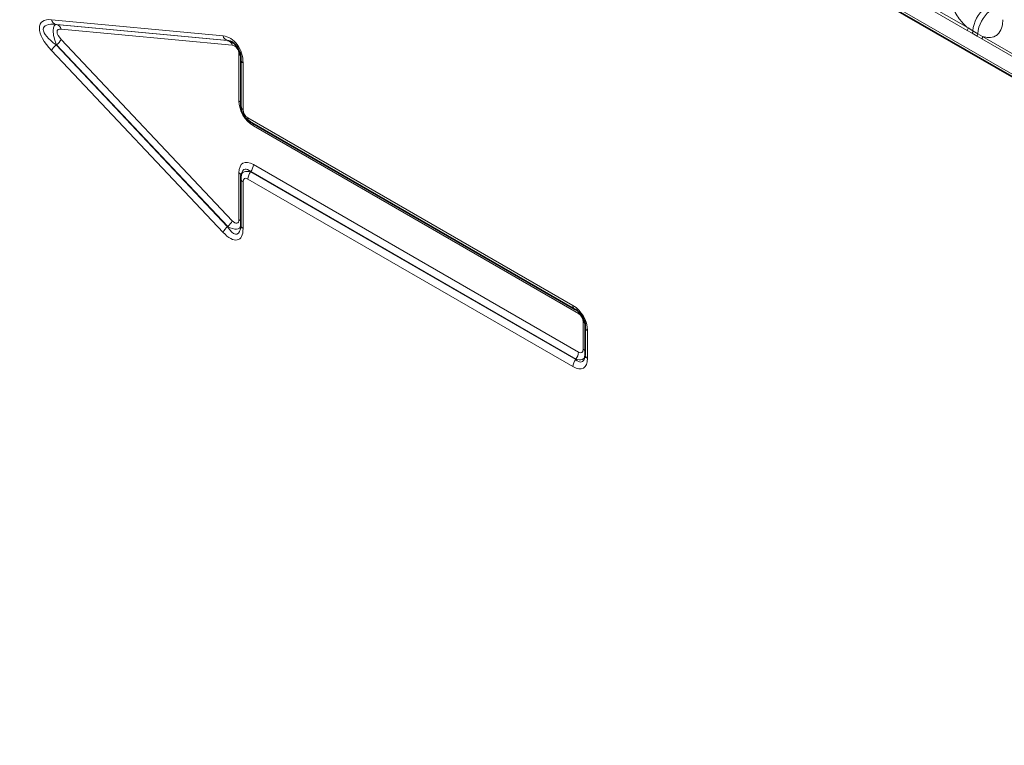
# Model space of a CAD drawing. Units: millimetres. Extents: x 15 to 416, y 5 to 292.
# Drawn here: x 287 to 300, y 229 to 238 of the extents above; entities that cross this region are included whole.
import ezdxf

# ---------------------------------------------------------------- set-up
doc = ezdxf.new("R2010")
doc.units = ezdxf.units.MM

msp = doc.modelspace()

# ---------------------------------------------------------------- linework, layer by layer
at = {"color": 7, "linetype": 'Continuous', "lineweight": 35}
for p, q in [((243.42488567, 270.24389254), (313.9184897, 229.54880114)), ((290.26204903, 237.82104597), (290.26204903, 237.23362979)), ((290.37266397, 237.04204378), (294.46014257, 234.68239261)), ((290.27199045, 236.38769545), (290.26698027, 236.36738549)), ((290.26204903, 236.32501572), (290.26204903, 235.73759954)), ((294.59197115, 234.45405412), (294.59197115, 234.10536972))]:
    msp.add_line(p, q, dxfattribs=at)
at = {"color": 8, "linetype": 'Continuous', "lineweight": 18}
for p, q in [((243.42488567, 270.24389254), (313.9184897, 229.54880114)), ((313.28509521, 229.94743425), (244.05828016, 269.91122392)), ((299.39786741, 238.18896016), (298.85334206, 238.50330795)), ((298.86309526, 238.53361354), (299.40762061, 238.21926575)), ((287.88210372, 238.32304176), (290.03935443, 238.11941065)), ((290.09703017, 238.06113522), (287.93977946, 238.26476633)), ((287.93977946, 238.26476633), (287.94521837, 238.26408195)), ((287.94521837, 238.26408195), (290.09787903, 238.06088411)), ((299.40762061, 238.21926575), (299.4688415, 238.1831377)), ((290.15555477, 238.00260868), (288.00289412, 238.20580652)), ((299.4590883, 238.15378426), (299.39786741, 238.18896016)), ((299.52059534, 238.118277), (299.4590883, 238.15378426)), ((299.4688415, 238.1831377), (299.53034853, 238.14763044)), ((299.58166204, 238.08285778), (299.52059534, 238.118277)), ((299.53034853, 238.14763044), (299.59141524, 238.11316337)), ((299.59141524, 238.11316337), (300.13594059, 237.79881557)), ((287.93977946, 238.00647585), (290.09703017, 235.7193983)), ((287.94521837, 238.00579147), (287.93977946, 238.00647585)), ((290.09787903, 235.72358023), (287.94521837, 238.00579147)), ((288.00289412, 238.07666128), (290.15555477, 235.79445003)), ((290.09787903, 238.06088411), (290.09703017, 238.06113522)), ((300.1261874, 237.76850998), (299.58166204, 238.08285778)), ((290.03935443, 235.6485285), (287.88210372, 237.93560604)), ((290.23954941, 237.3028717), (290.23954941, 237.88954699)), ((290.29133835, 237.78022557), (290.29133835, 237.19280939)), ((290.35194923, 237.08782826), (294.43942783, 234.72817709)), ((294.50886065, 234.62827715), (290.42138206, 236.98792832)), ((290.42138206, 236.50221274), (294.50886065, 234.14256157)), ((290.23954941, 235.81053358), (290.23954941, 236.39720887)), ((290.38709007, 236.41242519), (290.38624122, 236.40898416)), ((290.38624122, 236.40898416), (294.47371982, 234.04933299)), ((294.47456867, 234.05277402), (290.38709007, 236.41242519)), ((290.29133835, 236.28419532), (290.29133835, 235.69677914)), ((294.43942783, 233.95954544), (290.35194923, 236.31919661)), ((290.09703017, 235.7193983), (290.09787903, 235.72358023)), ((294.56947153, 234.17756286), (294.56947153, 234.52329603)), ((294.62126047, 234.41323372), (294.62126047, 234.06454932)), ((294.47371982, 234.04933299), (294.47456867, 234.05277402))]:
    msp.add_line(p, q, dxfattribs=at)
at = {"color": 7, "linetype": 'Continuous', "lineweight": 35, "flags": 128}
for points in [[(290.26501946, 237.83501183), (290.26271678, 237.82770618), (290.26204903, 237.82104597)], [(290.26204903, 236.32501572), (290.26271678, 236.33167593), (290.26501946, 236.33898158)], [(294.47371982, 234.67798223), (294.46624091, 234.67964206), (294.46014257, 234.68239261)], [(294.59494158, 234.46801998), (294.5926389, 234.46071433), (294.59197115, 234.45405412)]]:
    msp.add_lwpolyline(points, dxfattribs=at)
at = {"color": 8, "linetype": 'Continuous', "lineweight": 18}
for centre, radius, start, end in [((299.86049954, 238.15605057), 0.3925936, 127.72410274, 176.043714485), ((299.92200658, 238.12054331), 0.3925936, 127.72410274, 176.043714485), ((287.95741694, 238.33990114), 0.0771772, 192.61802339, 256.789325206), ((287.92758089, 238.18894714), 0.0771772, 12.61802339, 76.789325206), ((299.34873566, 238.22149437), 0.05892711, 326.488151271, 357.832558938), ((290.11466765, 238.13627003), 0.0771772, 192.61802339, 256.789325207), ((299.40926581, 238.18663572), 0.0596783, 326.600342403, 356.639706353), ((299.47077284, 238.15112846), 0.0596783, 326.600342404, 356.639706353), ((299.53253029, 238.11539199), 0.05892711, 326.48815127, 357.832558939), ((288.09269053, 237.82312879), 0.23874241, 129.828035948, 151.892724411), ((287.79230731, 238.18913853), 0.23874241, 309.828035948, 331.892724411), ((290.08024155, 237.9857493), 0.0771772, 12.61802339, 76.789325206), ((290.20585449, 237.82845579), 0.06976734, 39.016019905, 61.121016995), ((290.31243408, 237.8262801), 0.05065619, 185.930753013, 245.389387944), ((290.20860907, 237.24524173), 0.06541038, 35.214889617, 61.769562938), ((290.31243408, 237.23886391), 0.05065619, 185.930753013, 245.389387944), ((290.40239375, 237.08307306), 0.05066815, 174.6148698, 234.072949807), ((290.35599707, 236.98994562), 0.0654161, 358.232839274, 24.799498638), ((290.2684871, 236.5091647), 0.15305293, 320.797305514, 357.396618688), ((290.21433517, 236.34643732), 0.05668781, 21.737846226, 63.590018576), ((290.50484419, 236.31224465), 0.15305293, 140.797305514, 177.396618688), ((290.30985717, 236.32840087), 0.04792784, 184.050179279, 247.269961679), ((289.94496796, 235.90692728), 0.23874241, 309.828035948, 331.892724411), ((290.20860907, 235.75290361), 0.06541038, 35.214889617, 61.769562938), ((290.24994124, 235.53605125), 0.23874241, 129.828035948, 151.892724411), ((290.30985717, 235.74098469), 0.04792784, 184.050179279, 247.269961679), ((294.48987235, 234.72342189), 0.05066815, 174.6148698, 234.072949807), ((294.43822139, 234.62956207), 0.07065095, 358.957916243, 19.607842152), ((294.53527124, 234.46148325), 0.07064333, 40.401325986, 61.044751803), ((294.6423562, 234.45928825), 0.05065619, 185.930753014, 245.389387944), ((294.35596569, 234.14951353), 0.15305293, 320.797305514, 357.396618688), ((294.53853119, 234.11993289), 0.06541038, 35.214889617, 61.769562938), ((294.59232279, 233.95259348), 0.15305293, 140.797305514, 177.396618688), ((294.63977929, 234.10875487), 0.04792784, 184.050179279, 247.269961679)]:
    msp.add_arc(centre, radius, start, end, dxfattribs=at)
for centre, major_axis, ratio, start_param, end_param in [((288.12241426, 237.99059558), (0.37195396, -0.29315523), 0.4288097105, 2.5553804537, 4.3796332299), ((288.19312493, 238.03141599), (0.4089593, -0.19341626), 0.3302898961, 2.3844237318, 4.208676508), ((288.01228696, 238.05417072), (-0.07991196, 0.20797141), 0.3605076931, 6.1245951939, 7.9488479701), ((288.08299763, 238.09499112), (0.12398465, -0.09771841), 0.4288097105, 2.5553804537, 4.3796332299), ((290.04385803, 237.80922318), (-0.05979379, 0.30754149), 0.7808647554, 4.4683640299, 6.0573592011), ((290.15705597, 237.89921286), (-0.01993126, 0.10251383), 0.7808647554, 4.4683640299, 6.0573592011), ((290.48702973, 237.23581186), (-0.14996714, 0.25982659), 0.7576836457, 0.9198040484, 2.2221224275), ((290.37383179, 237.17045611), (-0.04998905, 0.08660886), 0.7576836457, 0.9198040484, 2.2221224275), ((290.48702973, 236.17853401), (-0.19683364, 0.34094361), 0.4399850108, 5.6320773095, 6.9343956886), ((290.44454247, 236.25212411), (0.16496844, -0.14042034), 0.5103979947, 2.3107449446, 3.391268709), ((290.41631905, 236.1377136), (-0.10597391, 0.30457797), 0.3525104991, 5.6993014434, 6.7720494313), ((290.37383179, 236.2113037), (-0.06561121, 0.11364787), 0.4399850108, 5.6320773095, 6.9343956886), ((290.15705597, 235.8961126), (-0.06370597, 0.13167662), 0.3980139307, 2.2410108458, 3.830006017), ((290.04385803, 235.95351621), (-0.19111791, 0.39502986), 0.3980139307, 2.2410108458, 3.830006017), ((290.11456871, 235.99433662), (-0.0973738, 0.36887908), 0.3134936819, 2.3254669455, 3.674390554), ((290.0863453, 235.8552922), (0.16729569, -0.14864098), 0.4492819214, 5.1562644617, 6.5384241172), ((280.12753865, 225.51232256), (-4.14587541, 9.93468549), 0.6342913734, 4.2078634647, 5.5897767187), ((294.37378016, 234.48029355), (-0.14996714, 0.25982659), 0.7576836457, 4.061396702, 5.3637150811), ((294.4869781, 234.54564931), (-0.04998905, 0.08660886), 0.7576836457, 4.061396702, 5.3637150811), ((294.4869781, 234.25045448), (-0.06561121, 0.11364787), 0.4399850108, 2.4904846559, 3.792803035), ((294.37378016, 234.28322417), (-0.19683364, 0.34094361), 0.4399850108, 2.4904846559, 3.792803035), ((294.44449083, 234.32404458), (-0.10597391, 0.30457797), 0.3525104991, 2.5577087898, 3.6304567777), ((294.41626742, 234.20963408), (0.16496844, -0.14042034), 0.5103979947, 5.4523375982, 6.5328613626)]:
    msp.add_ellipse(centre, major_axis=major_axis, ratio=ratio, start_param=start_param, end_param=end_param, dxfattribs=at)
at = {"color": 7, "linetype": 'Continuous', "lineweight": 35}
for centre, major_axis, ratio, start_param, end_param in [((290.11456871, 237.85004359), (-0.04867102, 0.20873711), 0.6856865695, 4.4826800626, 6.0716752338), ((290.44454247, 237.21127651), (-0.09997432, 0.1732199), 0.8631825112, 0.9198088904, 2.2221272695), ((290.44454247, 236.25212411), (0.16496844, -0.14042034), 0.5103979947, 3.391268709, 3.6130633236), ((294.44449083, 234.52111396), (-0.09998066, 0.17321625), 0.6521847806, 4.0614010196, 5.3637193987)]:
    msp.add_ellipse(centre, major_axis=major_axis, ratio=ratio, start_param=start_param, end_param=end_param, dxfattribs=at)
at = {"color": 8, "linetype": 'Continuous', "lineweight": 18}
for points, knots in [([(299.40762061, 238.21926575), (299.4032511, 238.22285546), (299.36431962, 238.25483909), (299.30615999, 238.31767757), (299.2335983, 238.42723784), (299.17903729, 238.54783385), (299.15514982, 238.65489383), (299.15354557, 238.71005352), (299.15314783, 238.72372903)], [0, 0, 0, 0, 0.0309785088, 0.2760125757, 0.4293382388, 0.6742942096, 0.9192491379, 1, 1, 1, 1]), ([(299.84588802, 238.32381864), (299.84414162, 238.29600704), (299.83991905, 238.22876201), (299.80527546, 238.1594061), (299.74683618, 238.10972371), (299.67706431, 238.09100166), (299.61713564, 238.10650821), (299.59141524, 238.11316337)], [0, 0, 0, 0, 0.1727639725, 0.4177221504, 0.5710003272, 0.8158804331, 1, 1, 1, 1])]:
    msp.add_open_spline(points, degree=3, knots=knots, dxfattribs=at)
at = {"color": 7, "linetype": 'Continuous', "lineweight": 35}
for points, knots in [([(290.26204903, 235.73759954), (290.26129662, 235.72120316), (290.26050637, 235.70398206), (290.25822505, 235.6970963), (290.2581158, 235.69676654)], [0, 0, 0, 0, 0.952109938, 1, 1, 1, 1]), ([(294.59197115, 234.10536972), (294.59112655, 234.09204228), (294.59024189, 234.07808264), (294.58878637, 234.0740803), (294.58872045, 234.07389904)], [0, 0, 0, 0, 0.9547119458, 1, 1, 1, 1])]:
    msp.add_open_spline(points, degree=3, knots=knots, dxfattribs=at)

doc.saveas('drawing.dxf')
